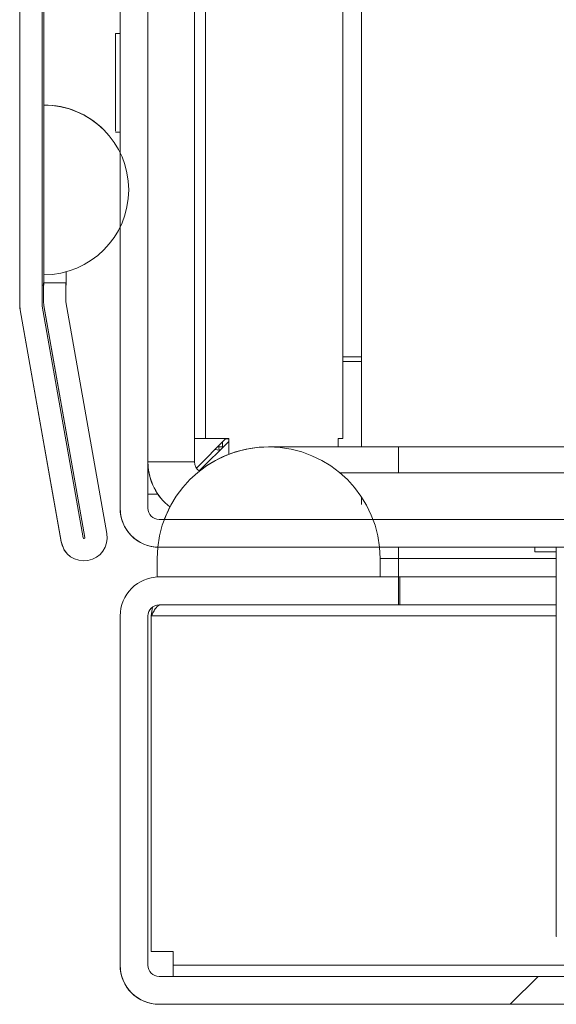
# Model space of a CAD drawing. Units: millimetres. Extents: x -3786 to 4614, y -3385 to 2555.
# Drawn here: x -3036 to -3007, y 1452 to 1505 of the extents above; entities that cross this region are included whole.
import ezdxf

# ---------------------------------------------------------------- set-up
doc = ezdxf.new("R2010")
doc.units = ezdxf.units.MM
doc.header["$LTSCALE"] = 5
pattern_1 = [(45, (-4545.78, 993.85), (-134.704, 134.704), []), (45, (-4455.97, 993.85), (-134.704, 134.704), [])]

msp = doc.modelspace()

# ---------------------------------------------------------------- hatches: boundary and pattern name
at = {"linetype": 'Continuous', "lineweight": 18}
h = msp.add_hatch(dxfattribs=at)
h.set_pattern_fill('ANSI32', scale=20, style=0)
h.set_pattern_definition(pattern_1)
edge = h.paths.add_edge_path(flags=0)
edge.add_line((-3033.485, 1490.373), (-3033.485, 1491.293))
edge.add_line((-3033.485, 1491.293), (-3034.685, 1491.293))
edge.add_line((-3034.685, 1491.293), (-3034.685, 1490.373))
edge.add_ellipse((-3032.885, 1490.373), major_axis=(1.273, -1.273), ratio=1, start_angle=225, end_angle=235)
edge.add_line((-3034.658, 1490.06), (-3032.457, 1477.582))
edge.add_arc((-3032.507, 1477.573), 0.05, -170, 10, ccw=False)
edge.add_line((-3032.556, 1477.565), (-3034.756, 1490.043))
edge.add_arc((-3034.165, 1490.147), 0.6, 180, 190, ccw=False)
edge.add_line((-3034.765, 1490.147), (-3034.765, 1490.203))
edge.add_line((-3034.765, 1490.203), (-3034.765, 1863.932))
edge.add_line((-3034.765, 1863.932), (-3034.765, 1863.988))
edge.add_arc((-3034.165, 1863.988), 0.6, 170, 180, ccw=False)
edge.add_line((-3034.756, 1864.092), (-3032.556, 1876.57))
edge.add_arc((-3032.507, 1876.561), 0.05, -10, 170, ccw=False)
edge.add_line((-3032.457, 1876.552), (-3034.658, 1864.074))
edge.add_ellipse((-3032.885, 1863.762), major_axis=(-1.273, 1.273), ratio=1, start_angle=35, end_angle=45)
edge.add_line((-3034.685, 1863.762), (-3034.685, 1862.841))
edge.add_line((-3034.685, 1862.841), (-3033.485, 1862.841))
edge.add_line((-3033.485, 1862.841), (-3033.485, 1863.762))
edge.add_arc((-3032.885, 1863.762), 0.6, 170, 180, ccw=False)
edge.add_line((-3033.476, 1863.866), (-3031.276, 1876.344))
edge.add_ellipse((-3032.507, 1876.561), major_axis=(0.884, -0.884), ratio=1, start_angle=35, end_angle=215)
edge.add_line((-3033.738, 1876.778), (-3035.938, 1864.3))
edge.add_ellipse((-3034.165, 1863.988), major_axis=(-1.273, 1.273), ratio=1, start_angle=35, end_angle=45)
edge.add_line((-3035.965, 1863.988), (-3035.965, 1490.147))
edge.add_ellipse((-3034.165, 1490.147), major_axis=(-1.273, 1.273), ratio=1, start_angle=45, end_angle=55)
edge.add_line((-3035.938, 1489.834), (-3033.738, 1477.356))
edge.add_ellipse((-3032.507, 1477.573), major_axis=(-0.884, 0.884), ratio=1, start_angle=55, end_angle=235)
edge.add_line((-3031.276, 1477.79), (-3033.476, 1490.268))
edge.add_arc((-3032.885, 1490.373), 0.6, 180, 190, ccw=False)
h = msp.add_hatch(dxfattribs=at)
h.set_pattern_fill('ANSI32', scale=20, style=0)
h.set_pattern_definition(pattern_1)
edge = h.paths.add_edge_path(flags=0)
edge.add_line((-3028.455, 1477.058), (-2982.655, 1477.058))
edge.add_ellipse((-2982.655, 1479.158), major_axis=(-2.1, 0), ratio=1, start_angle=90, end_angle=180)
edge.add_line((-2980.555, 1479.158), (-2980.555, 1488.568))
edge.add_spline(control_points=[(-2980.555, 1488.568), (-2981.055, 1488.568), (-2981.555, 1488.568), (-2982.055, 1488.568)], knot_values=[0, 0, 0, 0, 0.0015, 0.0015, 0.0015, 0.0015], weights=[1, 1, 1, 1], degree=3, periodic=0)
edge.add_line((-2982.055, 1488.568), (-2982.055, 1479.158))
edge.add_arc((-2982.655, 1479.158), 0.6, 270, 360, ccw=False)
edge.add_line((-2982.655, 1478.558), (-3028.455, 1478.558))
edge.add_arc((-3028.455, 1479.158), 0.6, 180, 270, ccw=False)
edge.add_line((-3029.055, 1479.158), (-3029.055, 1524.958))
edge.add_arc((-3028.455, 1524.958), 0.6, 90, 180, ccw=False)
edge.add_line((-3028.455, 1525.558), (-3019.044, 1525.558))
edge.add_line((-3019.044, 1525.558), (-3019.044, 1527.058))
edge.add_line((-3019.044, 1527.058), (-3028.455, 1527.058))
edge.add_ellipse((-3028.455, 1524.958), major_axis=(2.1, 0), ratio=1, start_angle=90, end_angle=180)
edge.add_line((-3030.555, 1524.958), (-3030.555, 1479.158))
edge.add_ellipse((-3028.455, 1479.158), major_axis=(2.1, 0), ratio=1, start_angle=180, end_angle=270)
h = msp.add_hatch(dxfattribs=at)
h.set_pattern_fill('ANSI32', scale=20, style=0)
h.set_pattern_definition(pattern_1)
edge = h.paths.add_edge_path(flags=0)
edge.add_line((-2233.555, 1454.558), (-2233.555, 1473.958))
edge.add_line((-2233.555, 1473.958), (-2235.055, 1473.958))
edge.add_line((-2235.055, 1473.958), (-2235.055, 1454.558))
edge.add_arc((-2235.655, 1454.558), 0.6, 270, 360, ccw=False)
edge.add_line((-2235.655, 1453.958), (-3028.455, 1453.958))
edge.add_arc((-3028.455, 1454.558), 0.6, 180, 270, ccw=False)
edge.add_line((-3029.055, 1454.558), (-3029.055, 1473.358))
edge.add_arc((-3028.455, 1473.358), 0.6, 90, 180, ccw=False)
edge.add_line((-3028.455, 1473.958), (-3015.555, 1473.958))
edge.add_line((-3015.555, 1473.958), (-3015.555, 1475.458))
edge.add_line((-3015.555, 1475.458), (-3028.455, 1475.458))
edge.add_ellipse((-3028.455, 1473.358), major_axis=(2.1, 0), ratio=1, start_angle=90, end_angle=180)
edge.add_line((-3030.555, 1473.358), (-3030.555, 1454.558))
edge.add_ellipse((-3028.455, 1454.558), major_axis=(2.1, 0), ratio=1, start_angle=180, end_angle=270)
edge.add_line((-3028.455, 1452.458), (-2235.655, 1452.458))
edge.add_ellipse((-2235.655, 1454.558), major_axis=(-2.1, 0), ratio=1, start_angle=90, end_angle=180)

# ---------------------------------------------------------------- linework, layer by layer
at = {"color": 7, "linetype": 'Continuous', "lineweight": 18}
for p, q in [((-3035.965, 1863.988, -231.833), (-3035.965, 1490.147, -231.833)), ((-3034.765, 1863.932, -231.833), (-3034.765, 1490.203, -231.833)), ((-3030.555, 1479.158, -231.833), (-3030.555, 1524.958, -231.833)), ((-3029.055, 1524.958, -231.833), (-3029.055, 1479.158, -231.833)), ((-3018.557, 1523.558, -231.833), (-3018.557, 1482.908, -231.833)), ((-3017.557, 1482.458, -231.833), (-3017.557, 1523.558, -231.833)), ((-3017.557, 1523.558, -231.833), (-3017.557, 1482.458, -231.833)), ((-3035.968, 1514.649, -231.833), (-3035.968, 1491.17, -231.833)), ((-3026.557, 1481.658, -231.833), (-3026.557, 1515.069, -231.833)), ((-3034.668, 1508.981, -231.833), (-3034.668, 1491.296, -231.833)), ((-3034.668, 1491.17, -231.833), (-3034.668, 1506.295, -231.833)), ((-3030.557, 1504.708, -231.833), (-3030.807, 1504.708, -231.833)), ((-3030.807, 1504.708, -231.833), (-3030.807, 1504.708, -231.833)), ((-3030.807, 1504.708, -231.833), (-3030.807, 1499.453, -231.833)), ((-3030.807, 1504.708, -231.833), (-3030.807, 1499.461, -231.833)), ((-3030.557, 1505.058, -231.833), (-3030.557, 1504.708, -231.833)), ((-3030.557, 1504.708, -231.833), (-3030.557, 1505.058, -231.833)), ((-3030.557, 1505.058, -231.833), (-3030.557, 1504.708, -231.833)), ((-3034.665, 1500.862, -231.833), (-3034.668, 1500.865, -231.833)), ((-3034.668, 1500.865, -231.833), (-3034.668, 1491.726, -231.833)), ((-3034.665, 1491.724, -231.833), (-3034.665, 1500.862, -231.833)), ((-3031.434, 1499.524, -231.833), (-3031.437, 1499.526, -231.833)), ((-3030.807, 1499.408, -231.833), (-3030.557, 1499.408, -231.833)), ((-3030.557, 1499.073, -231.833), (-3030.557, 1499.408, -231.833)), ((-3030.557, 1498.293, -231.833), (-3030.557, 1499.408, -231.833)), ((-3030.557, 1479.908, -231.833), (-3030.557, 1494.292, -231.833)), ((-3033.468, 1491.17, -231.833), (-3033.468, 1491.883, -231.833)), ((-3034.665, 1491.724, -231.833), (-3034.668, 1491.726, -231.833)), ((-3035.968, 1491.17, -231.833), (-3035.968, 1491.07, -231.833)), ((-3035.968, 1491.17, -231.833), (-3035.968, 1491.17, -231.833)), ((-3035.968, 1491.07, -231.833), (-3035.968, 1490.149, -231.833)), ((-3035.968, 1491.07, -231.833), (-3035.968, 1491.07, -231.833)), ((-3034.765, 1491.17, -231.833), (-3034.688, 1491.17, -231.833)), ((-3034.685, 1491.293, -231.833), (-3034.688, 1491.296, -231.833)), ((-3034.688, 1491.296, -231.833), (-3034.688, 1490.375, -231.833)), ((-3034.685, 1490.373, -231.833), (-3034.685, 1491.293, -231.833)), ((-3033.485, 1491.293, -231.833), (-3034.685, 1491.293, -231.833)), ((-3033.485, 1491.293, -231.833), (-3033.488, 1491.296, -231.833)), ((-3033.485, 1490.373, -231.833), (-3033.485, 1491.293, -231.833)), ((-3033.485, 1491.17, -231.833), (-3033.468, 1491.17, -231.833)), ((-3034.685, 1490.373, -231.833), (-3034.688, 1490.375, -231.833)), ((-3031.276, 1477.79, -231.833), (-3033.476, 1490.268, -231.833)), ((-3035.968, 1490.149, -231.833), (-3035.965, 1490.147, -231.833)), ((-3035.94, 1489.837, -231.833), (-3033.74, 1477.359, -231.833)), ((-3035.94, 1489.837, -231.833), (-3035.938, 1489.834, -231.833)), ((-3035.938, 1489.834, -231.833), (-3033.738, 1477.356, -231.833)), ((-3034.765, 1490.203, -231.833), (-3034.765, 1490.147, -231.833)), ((-3034.756, 1490.043, -231.833), (-3032.556, 1477.565, -231.833)), ((-3034.66, 1490.063, -231.833), (-3032.46, 1477.585, -231.833)), ((-3034.658, 1490.06, -231.833), (-3034.66, 1490.063, -231.833)), ((-3032.457, 1477.582, -231.833), (-3034.658, 1490.06, -231.833)), ((-3017.557, 1487.308, -231.833), (-3018.557, 1487.308, -231.833)), ((-3017.557, 1487.058, -231.833), (-3018.557, 1487.058, -231.833)), ((-3025.957, 1482.908, -231.833), (-3026.557, 1482.908, -231.833)), ((-3024.857, 1482.908, -231.833), (-3026.45, 1481.316, -231.833)), ((-3025.957, 1482.908, -231.833), (-3024.707, 1482.908, -231.833)), ((-3024.873, 1482.892, -231.833), (-3024.707, 1482.892, -231.833)), ((-3024.707, 1482.059, -231.833), (-3024.707, 1482.908, -231.833)), ((-3018.557, 1482.908, -231.833), (-3018.807, 1482.908, -231.833)), ((-3018.807, 1482.458, -231.833), (-3018.807, 1482.908, -231.833)), ((-3026.3, 1481.166, -231.833), (-3024.707, 1482.758, -231.833)), ((-3024.707, 1482.758, -231.833), (-3026.3, 1481.166, -231.833)), ((-3025.183, 1482.282, -231.833), (-3025.444, 1482.322, -231.833)), ((-3025.444, 1482.321, -231.833), (-3025.229, 1482.286, -231.833)), ((-3025.237, 1482.528, -231.833), (-3025.237, 1482.467, -231.833)), ((-3025.223, 1482.242, -231.833), (-3025.237, 1482.467, -231.833)), ((-3022.555, 1482.458, -231.833), (-3022.557, 1482.458, -231.833)), ((-3015.557, 1482.458, -231.833), (-3022.555, 1482.458, -231.833)), ((-2996.307, 1482.458, -231.833), (-3015.557, 1482.458, -231.833)), ((-3025.229, 1482.286, -231.833), (-3025.224, 1482.242, -231.833)), ((-2998.425, 1481.058, -231.833), (-3018.703, 1481.058, -231.833)), ((-3030.557, 1479.158, -231.833), (-3030.557, 1479.908, -231.833)), ((-3028.516, 1479.908, -231.833), (-3029.055, 1479.908, -231.833)), ((-3017.557, 1479.366, -231.833), (-3017.557, 1479.775, -231.833)), ((-3030.557, 1479.158, -231.833), (-3030.555, 1479.158, -231.833)), ((-3028.455, 1478.558, -231.833), (-2982.655, 1478.558, -231.833)), ((-3032.46, 1477.585, -231.833), (-3032.457, 1477.582, -231.833)), ((-3033.74, 1477.359, -231.833), (-3033.738, 1477.356, -231.833)), ((-3028.527, 1477.059, -231.833), (-3028.557, 1476.458, -231.833)), ((-2982.655, 1477.058, -231.833), (-3028.455, 1477.058, -231.833)), ((-3008.207, 1477.058, -231.833), (-3008.207, 1476.808, -231.833)), ((-3008.207, 1477.058, -231.833), (-3008.207, 1476.808, -231.833)), ((-3007.057, 1477.058, -231.833), (-3007.057, 1472.679, -231.833)), ((-3033.393, 1476.692, -231.833), (-3033.391, 1476.689, -231.833)), ((-3007.057, 1476.808, -231.833), (-3008.207, 1476.808, -231.833)), ((-3028.557, 1476.458, -231.833), (-3028.555, 1476.458, -231.833)), ((-3028.557, 1475.458, -231.833), (-3028.557, 1476.458, -231.833)), ((-3028.555, 1475.458, -231.833), (-3028.555, 1476.458, -231.833)), ((-3016.555, 1476.458, -231.833), (-3016.555, 1475.458, -231.833)), ((-3015.557, 1476.458, -231.833), (-3015.557, 1475.458, -231.833)), ((-3028.555, 1475.458, -231.833), (-3016.555, 1475.458, -231.833)), ((-3028.455, 1475.458, -231.833), (-3015.555, 1475.458, -231.833)), ((-3015.555, 1473.958, -231.833), (-3015.555, 1475.458, -231.833)), ((-3015.487, 1475.458, -231.833), (-3015.555, 1475.458, -231.833)), ((-3015.487, 1475.458, -231.833), (-3015.487, 1473.958, -231.833)), ((-3007.057, 1475.458, -231.833), (-3015.487, 1475.458, -231.833)), ((-3028.455, 1473.958, -231.833), (-3015.555, 1473.958, -231.833)), ((-3015.555, 1473.958, -231.833), (-3015.487, 1473.958, -231.833)), ((-3007.057, 1473.958, -231.833), (-3015.487, 1473.958, -231.833)), ((-3030.555, 1473.358, -231.833), (-3030.557, 1473.358, -231.833)), ((-3030.557, 1455.308, -231.833), (-3030.557, 1473.358, -231.833)), ((-3030.555, 1454.558, -231.833), (-3030.555, 1473.358, -231.833)), ((-3029.055, 1454.558, -231.833), (-3029.055, 1473.358, -231.833)), ((-3028.808, 1473.829, -231.833), (-3028.881, 1473.358, -231.833)), ((-3028.881, 1473.358, -231.833), (-3028.881, 1455.308, -231.833)), ((-3007.057, 1472.679, -231.833), (-3007.057, 1470.572, -231.833)), ((-3007.057, 1470.572, -231.833), (-3007.057, 1456.108, -231.833)), ((-3007.057, 1456.108, -231.833), (-3007.056, 1456.108, -231.833)), ((-3030.557, 1454.558, -231.833), (-3030.557, 1455.308, -231.833)), ((-3027.707, 1455.308, -231.833), (-3028.881, 1455.308, -231.833)), ((-3027.707, 1455.308, -231.833), (-3027.707, 1454.558, -231.833)), ((-3030.557, 1454.558, -231.833), (-3030.555, 1454.558, -231.833)), ((-3027.707, 1453.958, -231.833), (-3027.707, 1454.558, -231.833)), ((-3027.707, 1453.958, -231.833), (-3027.707, 1454.558, -231.833)), ((-2235.655, 1453.958, -231.833), (-3028.455, 1453.958, -231.833)), ((-3028.457, 1452.458, -231.833), (-3028.455, 1452.458, -231.833)), ((-2235.655, 1452.458, -231.833), (-3028.455, 1452.458, -231.833))]:
    msp.add_line(p, q, dxfattribs=at)
at = {"color": 8, "linetype": 'Continuous', "lineweight": 18}
for p, q in [((-3025.957, 1482.908, -231.833), (-3025.957, 1515.069, -231.833)), ((-3024.999, 1482.467, -231.833), (-3025.237, 1482.467, -231.833)), ((-3025.047, 1482.418, -231.833), (-3025.047, 1482.718, -231.833)), ((-3026.557, 1481.658, -231.833), (-3029.055, 1481.658, -231.833)), ((-3028.178, 1478.558, -231.833), (-3027.88, 1479.227, -231.833)), ((-3028.557, 1476.458, -231.833), (-3028.527, 1477.059, -231.833)), ((-3015.557, 1477.058, -231.833), (-3015.557, 1476.458, -231.833)), ((-3015.557, 1476.458, -231.833), (-3016.555, 1476.458, -231.833)), ((-3015.557, 1476.458, -231.833), (-3007.057, 1476.458, -231.833)), ((-3028.881, 1473.358, -231.833), (-3007.057, 1473.358, -231.833)), ((-2764.857, 1454.558, -231.833), (-3027.707, 1454.558, -231.833))]:
    msp.add_line(p, q, dxfattribs=at)
at = {"color": 7, "linetype": 'Continuous', "lineweight": 18, "elevation": -231.833, "flags": 128}
for points in [[(-3034.668, 1500.865), (-3034.668, 1500.969), (-3034.668, 1501.278), (-3034.668, 1501.78), (-3034.668, 1502.455), (-3034.668, 1503.278), (-3034.668, 1504.217), (-3034.668, 1505.236), (-3034.668, 1506.295)], [(-3034.668, 1491.726), (-3034.668, 1491.905), (-3034.668, 1492.439), (-3034.668, 1493.314), (-3034.668, 1494.508), (-3034.668, 1495.993), (-3034.668, 1497.732), (-3034.668, 1499.681), (-3034.668, 1501.793), (-3034.668, 1504.016), (-3034.668, 1506.295)], [(-3030.557, 1506.158), (-3030.557, 1505.976), (-3030.557, 1505.446), (-3030.557, 1504.708)], [(-3030.557, 1504.708), (-3030.557, 1505.446), (-3030.557, 1505.976), (-3030.557, 1506.158)], [(-3030.807, 1502.264), (-3030.807, 1502.302), (-3030.807, 1503.239), (-3030.807, 1504.016), (-3030.807, 1504.529), (-3030.807, 1504.708)], [(-3030.557, 1499.408), (-3030.557, 1499.239), (-3030.557, 1499.058), (-3030.557, 1499.239), (-3030.557, 1499.76), (-3030.557, 1500.558), (-3030.557, 1501.537), (-3030.557, 1502.579), (-3030.557, 1503.558), (-3030.557, 1504.356), (-3030.557, 1504.877), (-3030.557, 1505.058), (-3030.557, 1505.058)], [(-3030.557, 1499.408), (-3030.557, 1499.052), (-3030.557, 1498.364), (-3030.557, 1498.293)], [(-3030.557, 1488.883), (-3030.557, 1489.05), (-3030.557, 1489.527), (-3030.557, 1490.241), (-3030.557, 1491.083), (-3030.557, 1491.925), (-3030.557, 1492.639), (-3030.557, 1493.115), (-3030.557, 1493.283), (-3030.557, 1493.115), (-3030.557, 1492.639), (-3030.557, 1491.925), (-3030.557, 1491.083), (-3030.557, 1490.241), (-3030.557, 1489.527), (-3030.557, 1489.05), (-3030.557, 1488.883)], [(-3030.556, 1488.883), (-3030.556, 1489.05), (-3030.556, 1489.527), (-3030.556, 1490.241), (-3030.556, 1491.083), (-3030.556, 1491.925), (-3030.556, 1492.639), (-3030.556, 1493.115), (-3030.556, 1493.283), (-3030.556, 1493.115), (-3030.556, 1492.639), (-3030.556, 1491.925), (-3030.556, 1491.083), (-3030.556, 1490.241), (-3030.556, 1489.527), (-3030.556, 1489.05), (-3030.556, 1488.883)], [(-3030.556, 1488.883), (-3030.556, 1489.05), (-3030.556, 1489.527), (-3030.556, 1490.241), (-3030.556, 1491.083), (-3030.556, 1491.925), (-3030.556, 1492.639), (-3030.556, 1493.115), (-3030.556, 1493.283), (-3030.556, 1493.115), (-3030.556, 1492.639), (-3030.556, 1491.925), (-3030.556, 1491.083), (-3030.556, 1490.241), (-3030.556, 1489.527), (-3030.556, 1489.05), (-3030.556, 1488.883)], [(-3027.88, 1479.226), (-3028.101, 1478.754), (-3028.178, 1478.558)], [(-3033.393, 1476.692), (-3033.564, 1476.904), (-3033.74, 1477.359)]]:
    msp.add_lwpolyline(points, dxfattribs=at)
at = {"color": 8, "linetype": 'Continuous', "lineweight": 18, "elevation": -231.833, "flags": 128}
msp.add_lwpolyline([(-3015.557, 1482.458), (-3015.557, 1482.253), (-3015.557, 1481.654), (-3015.557, 1481.058)], dxfattribs=at)
at = {"color": 8, "linetype": 'Continuous', "lineweight": 18}
for centre, radius, start, end in [((-3034.668, 1496.295, -231.833), 4.569, 45, 90), ((-3022.557, 1476.458, -231.833), 6, 90, 128.4418)]:
    msp.add_arc(centre, radius, start, end, dxfattribs=at)
at = {"color": 7, "linetype": 'Continuous', "lineweight": 18}
for centre, radius, start, end in [((-3034.665, 1496.293, -231.833), 4.569, 270, 90), ((-3032.888, 1490.375, -231.833), 1.8, 179.9915, 190), ((-3032.885, 1490.373, -231.833), 1.8, 180, 190), ((-3032.885, 1490.373, -231.833), 0.6, 180, 190), ((-3034.168, 1490.149, -231.833), 1.8, 179.9915, 190), ((-3034.165, 1490.147, -231.833), 1.8, 180, 190), ((-3034.165, 1490.147, -231.833), 0.6, 180, 190), ((-3022.555, 1476.458, -231.833), 6, 0, 180), ((-3022.557, 1476.458, -231.833), 6, 90, 128.4418), ((-3025.957, 1481.658, -231.833), 3.1, 182.0389, 231.6588), ((-3025.957, 1481.658, -231.833), 3.1, 182.3114, 231.6599), ((-3025.957, 1481.658, -231.833), 0.6, 179.9915, 236.5399), ((-3028.457, 1479.158, -231.833), 2.1, 179.9915, 268.0976), ((-3028.455, 1479.158, -231.833), 2.1, 180, 270), ((-3028.455, 1479.158, -231.833), 0.6, 180, 270), ((-3032.507, 1477.573, -231.833), 1.25, 190, 10), ((-3032.507, 1477.573, -231.833), 0.05, 190, 10), ((-3032.509, 1477.576, -231.833), 0.05, 225, 10), ((-3028.455, 1473.358, -231.833), 2.1, 90, 180), ((-3028.455, 1473.358, -231.833), 0.6, 90, 179.9915), ((-3028.457, 1454.558, -231.833), 2.1, 179.9915, 270), ((-3028.455, 1454.558, -231.833), 2.1, 180, 270), ((-3028.455, 1454.558, -231.833), 0.6, 179.9915, 270)]:
    msp.add_arc(centre, radius, start, end, dxfattribs=at)
msp.add_open_spline([(-3028.387, 1473.958, -231.833), (-3028.428, 1473.949, -231.833), (-3028.51, 1473.931, -231.833), (-3028.634, 1473.792, -231.833), (-3028.757, 1473.594, -231.833), (-3028.839, 1473.437, -231.833), (-3028.881, 1473.358, -231.833)], degree=3, knots=[0, 0, 0, 0, 0.249994, 0.500003, 0.749993, 1, 1, 1, 1], dxfattribs=at)

doc.saveas('drawing.dxf')
